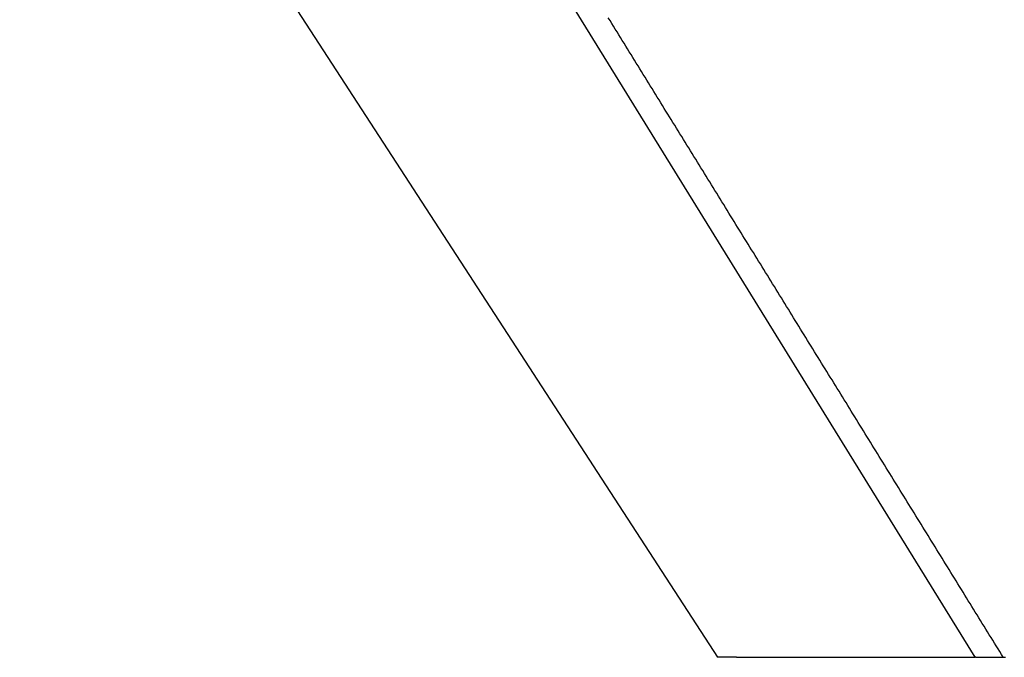
# Model space of a CAD drawing. Extents: x -49 to 49, y -149 to 61.
# Drawn here: x -49 to -42, y 0 to 5 of the extents above; entities that cross this region are included whole.
import ezdxf

# ---------------------------------------------------------------- set-up
doc = ezdxf.new("R2010")
doc.units = 0
doc.header["$LTSCALE"] = 20
doc.layers.get('0').update_dxf_attribs({"linetype": 'CONTINUOUS'})
doc.layers.add('STEMPEL', color=3, linetype='CONTINUOUS')

# ---------------------------------------------------------------- blocks, each defined once
blk = doc.blocks.new('A$CB4916D34')
at = {"color": 3, "linetype": 'CONTINUOUS', "extrusion": (0, 1, -2e-16)}
for p, q in [((-49.25, 8.425947), (-43.778126, 0)), ((-41.756522, 0), (-46.961388, 8.427249)), ((-43.629081, 0), (-43.778126, 0)), ((-43.629081, 0), (-43.624604, 0)), ((-43.475565, 0), (-41.756522, 0)), ((-41.751354, 0), (-41.756522, 0)), ((-41.751354, 0), (-41.519591, 0))]:
    blk.add_line(p, q, dxfattribs=at)
at = {"color": 1}
blk.add_polyline3d([(-41.5357, 0, 0), (-41.5494, 0.02219, 0), (-41.5631, 0.04438, 0), (-41.5768, 0.066569, 0), (-41.5905, 0.088759, 0), (-41.6042, 0.110949, 0), (-41.6179, 0.133138, 0), (-41.6316, 0.155328, 0), (-41.6453, 0.177518, 0), (-41.659, 0.199708, 0), (-41.6727, 0.221897, 0), (-41.6864, 0.244087, 0), (-41.7002, 0.266277, 0), (-41.7139, 0.288467, 0), (-41.7276, 0.310656, 0), (-41.7413, 0.332846, 0), (-41.755, 0.355036, 0), (-41.7687, 0.377226, 0), (-41.7824, 0.399415, 0), (-41.7961, 0.421605, 0), (-41.8098, 0.443795, 0), (-41.8235, 0.465985, 0), (-41.8372, 0.488174, 0), (-41.8509, 0.510364, 0), (-41.8646, 0.532554, 0), (-41.8783, 0.554744, 0), (-41.892, 0.576933, 0), (-41.9057, 0.599123, 0), (-41.9195, 0.621313, 0), (-41.9332, 0.643503, 0), (-41.9469, 0.665692, 0), (-41.9606, 0.687882, 0), (-41.9743, 0.710072, 0), (-41.988, 0.732262, 0), (-42.0017, 0.754451, 0), (-42.0154, 0.776641, 0), (-42.0291, 0.798831, 0), (-42.0428, 0.821021, 0), (-42.0565, 0.84321, 0), (-42.0702, 0.8654, 0), (-42.0839, 0.88759, 0), (-42.0976, 0.90978, 0), (-42.1113, 0.931969, 0), (-42.125, 0.954159, 0), (-42.1388, 0.976349, 0), (-42.1525, 0.998539, 0), (-42.1662, 1.02073, 0), (-42.1799, 1.04292, 0), (-42.1936, 1.06511, 0), (-42.2073, 1.0873, 0), (-42.221, 1.10949, 0), (-42.2347, 1.13168, 0), (-42.2484, 1.15387, 0), (-42.2621, 1.17606, 0), (-42.2758, 1.19825, 0), (-42.2895, 1.22044, 0), (-42.3032, 1.24263, 0), (-42.3169, 1.26482, 0), (-42.3306, 1.28701, 0), (-42.3443, 1.3092, 0), (-42.3581, 1.33139, 0), (-42.3718, 1.35357, 0), (-42.3855, 1.37576, 0), (-42.3992, 1.39795, 0), (-42.4129, 1.42014, 0), (-42.4266, 1.44233, 0), (-42.4403, 1.46452, 0), (-42.454, 1.48671, 0), (-42.4677, 1.5089, 0), (-42.4814, 1.53109, 0), (-42.4951, 1.55328, 0), (-42.5088, 1.57547, 0), (-42.5225, 1.59766, 0), (-42.5362, 1.61985, 0), (-42.5499, 1.64204, 0), (-42.5636, 1.66423, 0), (-42.5774, 1.68642, 0), (-42.5911, 1.70861, 0), (-42.6048, 1.7308, 0), (-42.6185, 1.75299, 0), (-42.6322, 1.77518, 0), (-42.6459, 1.79737, 0), (-42.6596, 1.81956, 0), (-42.6733, 1.84175, 0), (-42.687, 1.86394, 0), (-42.7007, 1.88613, 0), (-42.7144, 1.90832, 0), (-42.7281, 1.93051, 0), (-42.7418, 1.9527, 0), (-42.7555, 1.97489, 0), (-42.7692, 1.99708, 0), (-42.7829, 2.01927, 0), (-42.7967, 2.04146, 0), (-42.8104, 2.06365, 0), (-42.8241, 2.08584, 0), (-42.8378, 2.10803, 0), (-42.8515, 2.13022, 0), (-42.8652, 2.15241, 0), (-42.8789, 2.1746, 0), (-42.8926, 2.19679, 0), (-42.9063, 2.21898, 0), (-42.92, 2.24117, 0), (-42.9337, 2.26336, 0), (-42.9474, 2.28555, 0), (-42.9611, 2.30774, 0), (-42.9748, 2.32993, 0), (-42.9885, 2.35211, 0), (-43.0022, 2.3743, 0), (-43.016, 2.39649, 0), (-43.0297, 2.41868, 0), (-43.0434, 2.44087, 0), (-43.0571, 2.46306, 0), (-43.0708, 2.48525, 0), (-43.0845, 2.50744, 0), (-43.0982, 2.52963, 0), (-43.1119, 2.55182, 0), (-43.1256, 2.57401, 0), (-43.1393, 2.5962, 0), (-43.153, 2.61839, 0), (-43.1667, 2.64058, 0), (-43.1804, 2.66277, 0), (-43.1941, 2.68496, 0), (-43.2078, 2.70715, 0), (-43.2215, 2.72934, 0), (-43.2353, 2.75153, 0), (-43.249, 2.77372, 0), (-43.2627, 2.79591, 0), (-43.2764, 2.8181, 0), (-43.2901, 2.84029, 0), (-43.3038, 2.86248, 0), (-43.3175, 2.88467, 0), (-43.3312, 2.90686, 0), (-43.3449, 2.92905, 0), (-43.3586, 2.95124, 0), (-43.3723, 2.97343, 0), (-43.386, 2.99562, 0), (-43.3997, 3.01781, 0), (-43.4134, 3.04, 0), (-43.4271, 3.06219, 0), (-43.4408, 3.08438, 0), (-43.4546, 3.10657, 0), (-43.4683, 3.12876, 0), (-43.482, 3.15095, 0), (-43.4957, 3.17314, 0), (-43.5094, 3.19533, 0), (-43.5231, 3.21752, 0), (-43.5368, 3.23971, 0), (-43.5505, 3.2619, 0), (-43.5642, 3.28409, 0), (-43.5779, 3.30628, 0), (-43.5916, 3.32847, 0), (-43.6053, 3.35066, 0), (-43.619, 3.37285, 0), (-43.6327, 3.39504, 0), (-43.6464, 3.41723, 0), (-43.6601, 3.43941, 0), (-43.6739, 3.4616, 0), (-43.6876, 3.48379, 0), (-43.7013, 3.50598, 0), (-43.715, 3.52817, 0), (-43.7287, 3.55036, 0), (-43.7424, 3.57255, 0), (-43.7561, 3.59474, 0), (-43.7698, 3.61693, 0), (-43.7835, 3.63912, 0), (-43.7972, 3.66131, 0), (-43.8109, 3.6835, 0), (-43.8246, 3.70569, 0), (-43.8383, 3.72788, 0), (-43.852, 3.75007, 0), (-43.8657, 3.77226, 0), (-43.8794, 3.79445, 0), (-43.8932, 3.81664, 0), (-43.9069, 3.83883, 0), (-43.9206, 3.86102, 0), (-43.9343, 3.88321, 0), (-43.948, 3.9054, 0), (-43.9617, 3.92759, 0), (-43.9754, 3.94978, 0), (-43.9891, 3.97197, 0), (-44.0028, 3.99416, 0), (-44.0165, 4.01635, 0), (-44.0302, 4.03854, 0), (-44.0439, 4.06073, 0), (-44.0576, 4.08292, 0), (-44.0713, 4.10511, 0), (-44.085, 4.1273, 0), (-44.0987, 4.14949, 0), (-44.1125, 4.17168, 0), (-44.1262, 4.19387, 0), (-44.1399, 4.21606, 0), (-44.1536, 4.23825, 0), (-44.1673, 4.26044, 0), (-44.181, 4.28263, 0), (-44.1947, 4.30482, 0), (-44.2084, 4.32701, 0), (-44.2221, 4.3492, 0), (-44.2358, 4.37139, 0), (-44.2495, 4.39358, 0), (-44.2632, 4.41577, 0), (-44.2769, 4.43796, 0), (-44.2906, 4.46015, 0), (-44.3043, 4.48234, 0), (-44.318, 4.50453, 0), (-44.3318, 4.52672, 0), (-44.3455, 4.54891, 0), (-44.3592, 4.5711, 0), (-44.3729, 4.59329, 0), (-44.3866, 4.61548, 0), (-44.4003, 4.63766, 0), (-44.414, 4.65985, 0), (-44.4277, 4.68204, 0), (-44.4414, 4.70423, 0), (-44.4551, 4.72642, 0), (-44.4688, 4.74861, 0), (-44.4825, 4.7708, 0), (-44.4962, 4.79299, 0), (-44.5099, 4.81518, 0), (-44.5236, 4.83737, 0), (-44.5373, 4.85956, 0), (-44.551, 4.88175, 0), (-44.5648, 4.90394, 0), (-44.5785, 4.92613, 0), (-44.5922, 4.94832, 0), (-44.6059, 4.97051, 0), (-44.6196, 4.9927, 0), (-44.6333, 5.01489, 0)], dxfattribs=at)
at = {"color": 3}
blk.add_polyline3d([(-43.6246, 0, 0), (-43.6239, 0, 0), (-43.6233, 0, 0), (-43.6226, 0, 0), (-43.6219, 0, 0), (-43.6212, 0, 0), (-43.6206, 0, 0), (-43.6199, 0, 0), (-43.6192, 0, 0), (-43.6185, 0, 0), (-43.6179, 0, 0), (-43.6172, 0, 0), (-43.6165, 0, 0), (-43.6158, 0, 0), (-43.6152, 0, 0), (-43.6145, 0, 0), (-43.6138, 0, 0), (-43.6131, 0, 0), (-43.6125, 0, 0), (-43.6118, 0, 0), (-43.6111, 0, 0), (-43.6104, 0, 0), (-43.6098, 0, 0), (-43.6091, 0, 0), (-43.6084, 0, 0), (-43.6077, 0, 0), (-43.6071, 0, 0), (-43.6064, 0, 0), (-43.6057, 0, 0), (-43.6051, 0, 0), (-43.6044, 0, 0), (-43.6037, 0, 0), (-43.603, 0, 0), (-43.6024, 0, 0), (-43.6017, 0, 0), (-43.601, 0, 0), (-43.6004, 0, 0), (-43.5997, 0, 0), (-43.599, 0, 0), (-43.5984, 0, 0), (-43.5977, 0, 0), (-43.597, 0, 0), (-43.5964, 0, 0), (-43.5957, 0, 0), (-43.595, 0, 0), (-43.5944, 0, 0), (-43.5937, 0, 0), (-43.593, 0, 0), (-43.5924, 0, 0), (-43.5917, 0, 0), (-43.591, 0, 0), (-43.5904, 0, 0), (-43.5897, 0, 0), (-43.5891, 0, 0), (-43.5884, 0, 0), (-43.5877, 0, 0), (-43.5871, 0, 0), (-43.5864, 0, 0), (-43.5858, 0, 0), (-43.5851, 0, 0), (-43.5844, 0, 0), (-43.5838, 0, 0), (-43.5831, 0, 0), (-43.5825, 0, 0), (-43.5818, 0, 0), (-43.5812, 0, 0), (-43.5805, 0, 0), (-43.5799, 0, 0), (-43.5792, 0, 0), (-43.5786, 0, 0), (-43.5779, 0, 0), (-43.5773, 0, 0), (-43.5766, 0, 0), (-43.576, 0, 0), (-43.5753, 0, 0), (-43.5747, 0, 0), (-43.574, 0, 0), (-43.5734, 0, 0), (-43.5727, 0, 0), (-43.5721, 0, 0), (-43.5714, 0, 0), (-43.5708, 0, 0), (-43.5702, 0, 0), (-43.5695, 0, 0), (-43.5689, 0, 0), (-43.5682, 0, 0), (-43.5676, 0, 0), (-43.567, 0, 0), (-43.5663, 0, 0), (-43.5657, 0, 0), (-43.5651, 0, 0), (-43.5644, 0, 0), (-43.5638, 0, 0), (-43.5632, 0, 0), (-43.5625, 0, 0), (-43.5619, 0, 0), (-43.5613, 0, 0), (-43.5607, 0, 0), (-43.56, 0, 0), (-43.5594, 0, 0), (-43.5588, 0, 0), (-43.5582, 0, 0), (-43.5575, 0, 0), (-43.5569, 0, 0), (-43.5563, 0, 0), (-43.5557, 0, 0), (-43.5551, 0, 0), (-43.5544, 0, 0), (-43.5538, 0, 0), (-43.5532, 0, 0), (-43.5526, 0, 0), (-43.552, 0, 0), (-43.5514, 0, 0), (-43.5508, 0, 0), (-43.5502, 0, 0), (-43.5496, 0, 0), (-43.549, 0, 0), (-43.5484, 0, 0), (-43.5478, 0, 0), (-43.5472, 0, 0), (-43.5466, 0, 0), (-43.546, 0, 0), (-43.5454, 0, 0), (-43.5448, 0, 0), (-43.5442, 0, 0), (-43.5436, 0, 0), (-43.543, 0, 0), (-43.5424, 0, 0), (-43.5418, 0, 0), (-43.5412, 0, 0), (-43.5406, 0, 0), (-43.5401, 0, 0), (-43.5395, 0, 0), (-43.5389, 0, 0), (-43.5383, 0, 0), (-43.5377, 0, 0), (-43.5372, 0, 0), (-43.5366, 0, 0), (-43.536, 0, 0), (-43.5355, 0, 0), (-43.5349, 0, 0), (-43.5343, 0, 0), (-43.5337, 0, 0), (-43.5332, 0, 0), (-43.5326, 0, 0), (-43.5321, 0, 0), (-43.5315, 0, 0), (-43.5309, 0, 0), (-43.5304, 0, 0), (-43.5298, 0, 0), (-43.5293, 0, 0), (-43.5287, 0, 0), (-43.5282, 0, 0), (-43.5276, 0, 0), (-43.5271, 0, 0), (-43.5266, 0, 0), (-43.526, 0, 0), (-43.5255, 0, 0), (-43.5249, 0, 0), (-43.5244, 0, 0), (-43.5239, 0, 0), (-43.5233, 0, 0), (-43.5228, 0, 0), (-43.5223, 0, 0), (-43.5218, 0, 0), (-43.5212, 0, 0), (-43.5207, 0, 0), (-43.5202, 0, 0), (-43.5197, 0, 0), (-43.5192, 0, 0), (-43.5187, 0, 0), (-43.5181, 0, 0), (-43.5176, 0, 0), (-43.5171, 0, 0), (-43.5166, 0, 0), (-43.5161, 0, 0), (-43.5156, 0, 0), (-43.5151, 0, 0), (-43.5146, 0, 0), (-43.5141, 0, 0), (-43.5136, 0, 0), (-43.5132, 0, 0), (-43.5127, 0, 0), (-43.5122, 0, 0), (-43.5117, 0, 0), (-43.5112, 0, 0), (-43.5107, 0, 0), (-43.5103, 0, 0), (-43.5098, 0, 0), (-43.5093, 0, 0), (-43.5088, 0, 0), (-43.5084, 0, 0), (-43.5079, 0, 0), (-43.5075, 0, 0), (-43.507, 0, 0), (-43.5065, 0, 0), (-43.5061, 0, 0), (-43.5056, 0, 0), (-43.5052, 0, 0), (-43.5048, 0, 0), (-43.5043, 0, 0), (-43.5039, 0, 0), (-43.5034, 0, 0), (-43.503, 0, 0), (-43.5026, 0, 0), (-43.5021, 0, 0), (-43.5017, 0, 0), (-43.5013, 0, 0), (-43.5009, 0, 0), (-43.5005, 0, 0), (-43.5, 0, 0), (-43.4996, 0, 0), (-43.4992, 0, 0), (-43.4988, 0, 0), (-43.4984, 0, 0), (-43.498, 0, 0), (-43.4976, 0, 0), (-43.4972, 0, 0), (-43.4968, 0, 0), (-43.4964, 0, 0), (-43.4961, 0, 0), (-43.4957, 0, 0), (-43.4953, 0, 0), (-43.4949, 0, 0), (-43.4946, 0, 0), (-43.4942, 0, 0), (-43.4938, 0, 0), (-43.4935, 0, 0), (-43.4931, 0, 0), (-43.4927, 0, 0), (-43.4924, 0, 0), (-43.492, 0, 0), (-43.4917, 0, 0), (-43.4913, 0, 0), (-43.491, 0, 0), (-43.4907, 0, 0), (-43.4903, 0, 0), (-43.49, 0, 0), (-43.4897, 0, 0), (-43.4893, 0, 0), (-43.489, 0, 0), (-43.4887, 0, 0), (-43.4884, 0, 0), (-43.4881, 0, 0), (-43.4878, 0, 0), (-43.4875, 0, 0), (-43.4872, 0, 0), (-43.4869, 0, 0), (-43.4866, 0, 0), (-43.4863, 0, 0), (-43.486, 0, 0), (-43.4857, 0, 0), (-43.4854, 0, 0), (-43.4852, 0, 0), (-43.4849, 0, 0), (-43.4846, 0, 0), (-43.4843, 0, 0), (-43.4841, 0, 0), (-43.4838, 0, 0), (-43.4836, 0, 0), (-43.4833, 0, 0), (-43.4831, 0, 0), (-43.4828, 0, 0), (-43.4826, 0, 0), (-43.4824, 0, 0), (-43.4821, 0, 0), (-43.4819, 0, 0), (-43.4817, 0, 0), (-43.4815, 0, 0), (-43.4812, 0, 0), (-43.481, 0, 0), (-43.4808, 0, 0), (-43.4806, 0, 0), (-43.4804, 0, 0), (-43.4802, 0, 0), (-43.48, 0, 0), (-43.4798, 0, 0), (-43.4796, 0, 0), (-43.4795, 0, 0), (-43.4793, 0, 0), (-43.4791, 0, 0), (-43.4789, 0, 0), (-43.4788, 0, 0), (-43.4786, 0, 0), (-43.4785, 0, 0), (-43.4783, 0, 0), (-43.4782, 0, 0), (-43.478, 0, 0), (-43.4779, 0, 0), (-43.4777, 0, 0), (-43.4776, 0, 0), (-43.4775, 0, 0), (-43.4774, 0, 0), (-43.4772, 0, 0), (-43.4771, 0, 0), (-43.477, 0, 0), (-43.4769, 0, 0), (-43.4768, 0, 0), (-43.4767, 0, 0), (-43.4766, 0, 0), (-43.4765, 0, 0), (-43.4764, 0, 0), (-43.4763, 0, 0), (-43.4763, 0, 0), (-43.4762, 0, 0), (-43.4761, 0, 0), (-43.476, 0, 0), (-43.476, 0, 0), (-43.4759, 0, 0), (-43.4759, 0, 0), (-43.4758, 0, 0), (-43.4758, 0, 0), (-43.4757, 0, 0), (-43.4757, 0, 0), (-43.4757, 0, 0), (-43.4756, 0, 0), (-43.4756, 0, 0), (-43.4756, 0, 0), (-43.4756, 0, 0), (-43.4756, 0, 0)], dxfattribs=at)

msp = doc.modelspace()

# ---------------------------------------------------------------- block references
at = {"layer": 'STEMPEL'}
msp.add_blockref('A$CB4916D34', (0, 0), dxfattribs=at)

doc.saveas('drawing.dxf')
